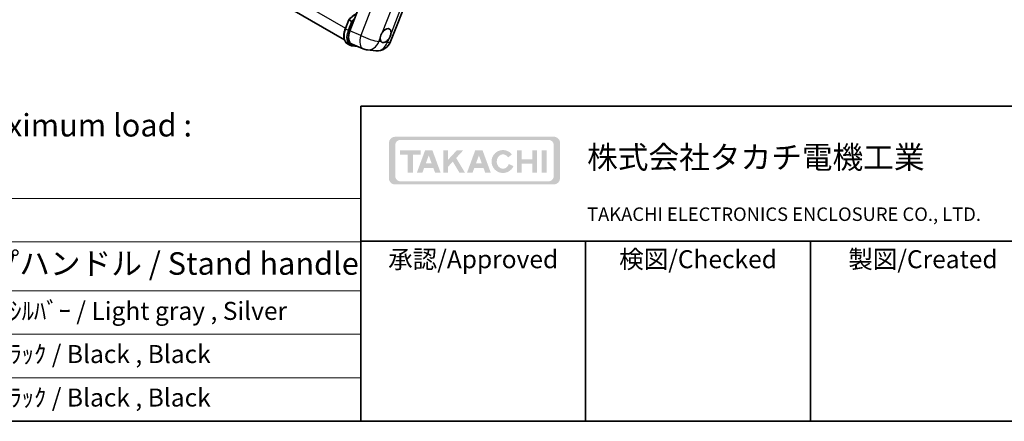
# Model space of a CAD drawing. Units: millimetres. Extents: x 0 to 9845, y -1 to 1686.
# Drawn here: x 1033 to 1689, y 0 to 268 of the extents above; entities that cross this region are included whole.
import ezdxf
from ezdxf.enums import TextEntityAlignment as Align

# ---------------------------------------------------------------- set-up
doc = ezdxf.new("R2010")
doc.units = ezdxf.units.MM
doc.header["$LTSCALE"] = 6
for name, color, linetype, lineweight in [('Border (ISO)', 7, 'Continuous', 35), ('Hatch (ISO)', 1, 'Continuous', 18), ('Symbol (ISO)', 7, 'Continuous', 18), ('Title (ISO)', 7, 'Continuous', 35), ('Visible (ISO)', 7, 'Continuous', 35), ('Visible Narrow (ISO)', 7, 'Continuous', 25)]:
    doc.layers.add(name, color=color, linetype=linetype, lineweight=lineweight)
doc.styles.add('Note Text (TK)', font='txt')
doc.styles.add('Note Text (TK2)', font='txt')
doc.styles.add('文字スタイル67', font='arial.ttf')

# ---------------------------------------------------------------- blocks, each defined once
blk = doc.blocks.new('図面枠 tk図枠')
at = {"layer": 'Border (ISO)'}
blk.add_line((14.50000000000001, 8.000000000000007), (405.4999999999999, 8.000000000000007), dxfattribs=at)
blk = doc.blocks.new('表題欄 tk表題欄')
at = {"layer": 'Hatch (ISO)'}
h = blk.add_hatch(color=256, dxfattribs=at)
edge = h.paths.add_edge_path(flags=0)
edge.add_arc((95.57537688673352, 236.2990653650367), 0.5958259999999996, 269.9999999999897, 360)
edge.add_line((96.17120288673351, 236.2990653650368), (96.17120288673348, 239.7107813650365))
edge.add_arc((95.5753768867335, 239.7107813650366), 0.5958259999999996, 0, 90.0000000000068)
edge.add_line((95.57537688673342, 240.3066073650366), (79.13710888673356, 240.3066073650366))
edge.add_arc((79.13710888673353, 239.7107813650366), 0.5958259999999996, 89.99999999999744, 180)
edge.add_line((78.54128288673353, 239.7107813650365), (78.54128288673331, 236.2990653650368))
edge.add_arc((79.13710888673332, 236.2990653650365), 0.5958259999999996, 180, 270.0000000000231)
edge.add_line((79.13710888673356, 235.7032393650365), (95.57537688673342, 235.7032393650367))
edge = h.paths.add_edge_path()
edge.add_line((77.83935088673357, 239.9556413650366), (77.83935088673357, 236.0542053650368))
edge.add_arc((78.54128288673346, 236.0542053650367), 0.7019319999998935, 180, 270.0000000000087)
edge.add_line((78.54128288673357, 235.3522733650368), (96.17120288673352, 235.3522733650368))
edge.add_arc((96.17120288673351, 236.0542053650367), 0.7019319999998921, 270, 360)
edge.add_line((96.8731348867334, 236.0542053650368), (96.87313488673352, 239.9556413650366))
edge.add_arc((96.1712028867336, 239.9556413650367), 0.7019319999998921, 0, 90.00000000000873)
edge.add_line((96.17120288673348, 240.6575733650367), (78.54128288673357, 240.6575733650366))
edge.add_arc((78.54128288673357, 239.9556413650366), 0.7019319999999984, 90, 180)
for points in [[(79.07181288673355, 239.1476033650369), (79.07181288673355, 238.6578833650367), (79.92066088673353, 238.6578833650367), (79.92066088673353, 236.6581933650368), (80.50832488673353, 236.6581933650368), (80.50832488673353, 238.6578833650367), (81.35717288673355, 238.6578833650367), (81.35717288673355, 239.1476033650369)], [(85.68407849525303, 236.6581933650368), (84.9434673993943, 237.8918698287545), (84.41792288673358, 237.3246628822781), (84.41792288673358, 236.6581933650368), (83.89555488673355, 236.6581933650368), (83.89555488673355, 239.1476033650369), (84.41792288673358, 239.1476033650369), (84.41792288673358, 238.0993979968839), (85.38913556809511, 239.1476033650369), (86.10696490847272, 239.1476033650369), (85.31925422435492, 238.2974470774499), (86.30334488673353, 236.6581933650368)], [(92.09142939614459, 239.1476033650369), (92.09142939614459, 236.6581933650368), (92.60971639614465, 236.6581933650368), (92.60971639614465, 237.6580383650368), (93.76872039614462, 237.6580383650368), (93.76872039614462, 236.6581933650368), (94.28700739614459, 236.6581933650368), (94.28700739614459, 239.1476033650369), (93.76872039614462, 239.1476033650369), (93.76872039614462, 238.1477583650367), (92.60971639614465, 238.1477583650367), (92.60971639614465, 239.1476033650369)], [(94.84202339614467, 239.1476033650369), (94.84202339614467, 236.6581933650368), (95.36439139614473, 236.6581933650368), (95.36439139614473, 239.1476033650369)]]:
    blk.add_hatch(color=256, dxfattribs=at).paths.add_polyline_path(points)
h = blk.add_hatch(color=256, dxfattribs=at)
h.paths.add_polyline_path([(82.59020695886475, 237.7110913650368), (81.95242681460243, 237.7110913650368), (82.27131688673356, 238.5794973650367)], flags=0)
h.paths.add_polyline_path([(82.77903014574996, 237.1968853650368), (81.76360362771717, 237.1968853650368), (81.56578886050404, 236.6581933650368), (80.94907288673355, 236.6581933650368), (81.86321688673357, 239.1476033650369), (82.67941688673353, 239.1476033650369), (83.59356088673351, 236.6581933650368), (82.97684491296302, 236.6581933650368)])
h = blk.add_hatch(color=256, dxfattribs=at)
h.paths.add_polyline_path([(87.52707281460246, 237.7110913650368), (88.16485295886469, 237.7110913650368), (87.84596288673359, 238.5794973650367)], flags=0)
h.paths.add_polyline_path([(87.14043486050403, 236.6581933650368), (87.3382496277172, 237.1968853650368), (88.35367614574989, 237.1968853650368), (88.551490912963, 236.6581933650368), (89.16820688673343, 236.6581933650368), (88.25406288673352, 239.1476033650369), (87.43786288673356, 239.1476033650369), (86.52371888673358, 236.6581933650368)])
h = blk.add_hatch(color=256, dxfattribs=at)
edge = h.paths.add_edge_path()
edge.add_arc((90.52309888673334, 237.9028983650369), 1.273272000000011, 38.55054079078439, 336.5820184016556)
edge.add_line((91.69149139614446, 237.3968543650369), (91.17255542714857, 237.6216113977801))
edge.add_ellipse((90.52309888673352, 237.9028983650369), major_axis=(0, -0.7998759999999119), ratio=0.8673469387756529, start_angle=128.5505407907963, end_angle=426.582018401653, ccw=False)
edge.add_line((91.09381514418376, 238.3576891122095), (91.51887237036831, 238.6964075050431))
at = {"layer": 'Title (ISO)'}
for p, q in [((74.70882392282105, 244.052739026017), (255.7088239228211, 244.052739026017)), ((74.70882392282105, 209.052739026017), (74.70882392282105, 244.052739026017)), ((74.70882392282105, 229.052739026017), (230.7088239228211, 229.052739026017)), ((99.70882392282108, 229.052739026017), (99.70882392282108, 209.052739026017)), ((124.708823922821, 229.052739026017), (124.708823922821, 209.052739026017)), ((255.7088239228211, 209.052739026017), (74.70882392282105, 209.052739026017))]:
    blk.add_line(p, q, dxfattribs=at)
at = {"layer": 'Title (ISO)', "color": 7, "attachment_point": 4, "line_spacing_factor": 1.5, "style": 'Note Text (TK)'}
for s, insert, char_height in [('株式会社タカチ電機工業', (99.87313488673345, 238.052739026017), 2.5), ('\\fArial|b0|i0;\\H1.4986;TAKACHI ELECTRONICS ENCLOSURE CO., LTD.', (99.87313488673342, 232.052739026017), 1.49859994649887)]:
    blk.add_mtext(s, dxfattribs=dict(at, insert=insert, char_height=char_height))
at = {"layer": 'Title (ISO)', "color": 1, "char_height": 2.000000029802322, "attachment_point": 5, "line_spacing_factor": 1.5, "style": 'Note Text (TK)'}
for s, insert in [('\\fＭＳ Ｐゴシック|b0|i0;\\H2.0000;承認/Approved', (87.20882392282108, 227.052739026017)), ('\\fＭＳ Ｐゴシック|b0|i0;\\H2.0000;検図/Checked', (112.208823922821, 227.052739026017)), ('\\fＭＳ Ｐゴシック|b0|i0;\\H2.0000;製図/Created', (137.2088239228211, 227.052739026017))]:
    blk.add_mtext(s, dxfattribs=dict(at, insert=insert))
at = {"layer": 'Title (ISO)', "color": 7}
for tag, p, height, style in [('<品名>_001', (157.5667784682756, 235.6393867532898), 2.5, 'Note Text (TK)'), ('<Title>_001', (157.4932713957346, 230.5520568828656), 2.000000029802322, '文字スタイル67'), ('<ページ_No.>_001', (237.9488807410029, 213.302739026017), 2.5, 'Note Text (TK)'), ('<総ページ数>_001', (246.7997330137301, 213.302739026017), 2.5, 'Note Text (TK)'), ('作成日_001', (175.6250171046392, 211.2814322078352), 2.5, 'Note Text (TK)')]:
    blk.add_attdef(tag, p, '', height=height, dxfattribs=dict(at, style=style))
at = {"layer": 'Title (ISO)', "color": 7, "style": 'Note Text (TK)'}
blk.add_attdef('<尺度>', text='', height=2.5, dxfattribs=at).set_placement((243.2088239228211, 223.5527390260171), align=Align.MIDDLE_CENTER)
blk = doc.blocks.new('テーブル1')
at = {"layer": 'Symbol (ISO)'}
for p, q in [((14.50000000000001, 32.76011696934701), (224.5, 32.76011696934701)), ((224.5, 32.76011696934701), (224.5, 27.93918116241695)), ((14.50000000000001, 27.93918116241695), (224.5, 27.93918116241695)), ((224.5, 27.93918116241695), (224.5, 22.49824535548687)), ((14.50000000000001, 22.49824535548687), (224.5, 22.49824535548687)), ((224.5, 22.49824535548687), (224.5, 8.000000000000005)), ((14.50000000000001, 17.66549690365792), (224.5, 17.66549690365792)), ((14.50000000000001, 12.83274845182896), (224.5, 12.83274845182896)), ((14.50000000000001, 8.000000000000005), (224.5, 8.000000000000005))]:
    blk.add_line(p, q, dxfattribs=at)
at = {"layer": 'Symbol (ISO)', "color": 7, "attachment_point": 7}
for s, insert, char_height, style in [('ステップハンドル / Stand handle', (172.8968435187319, 23.49356702864171), 2.5, 'Note Text (TK)'), ('  ﾗｲﾄｸﾞﾚｰ , ｼﾙﾊﾞｰ / Light gray , Silver', (172.7, 18.63742673397064), 2.000000029802322, 'Note Text (TK2)'), ('  ﾌﾞﾗｯｸ , ﾌﾞﾗｯｸ / Black , Black', (172.7, 13.84561395123601), 2.000000029802322, 'Note Text (TK2)'), ('  ﾌﾞﾗｯｸ , ﾌﾞﾗｯｸ / Black , Black', (172.7, 9.012865499407056), 2.000000029802322, 'Note Text (TK2)')]:
    blk.add_mtext(s, dxfattribs=dict(at, insert=insert, char_height=char_height, style=style))

msp = doc.modelspace()

# ---------------------------------------------------------------- linework, layer by layer
at = {"layer": 'Visible (ISO)'}
for p, q in [((1279.974635672144, 253.0082849251863), (1353.444133310749, 442.3649144413291)), ((1073.558842065104, 355.5449979877025), (1249.152214339331, 254.1661172372916)), ((1252.779380262029, 260.2473107502177), (1261.268223560139, 282.1260333097157)), ((1249.744180611445, 261.7551941919904), (1251.982227261641, 267.5234243283329)), ((1252.203762248502, 267.4154637322321), (1253.90081852335, 266.435667835119)), ((1251.149750924113, 251.6271983062966), (1252.846807198961, 250.6474024091836)), ((1254.207073436749, 251.2651624147425), (1261.630707383861, 248.1394237105182)), ((1254.587185260255, 250.1083003219517), (1257.592029999542, 249.8399184148607)), ((1264.502014981322, 247.4251881457264), (1270.170654500557, 246.9188856852723))]:
    msp.add_line(p, q, dxfattribs=at)
for centre, radius, start, end in [((1271.024692175033, 256.4808216634396), 9.600000000000007, 264.89609063898, 338.7939768870028), ((1265.356052655798, 256.987124123894), 9.600000000000023, 247.1663583114061, 264.89609063898)]:
    msp.add_arc(centre, radius, start, end, dxfattribs=at)
for centre, major_axis, ratio, start_param, end_param in [((1258.706492193131, 259.7869373491038), (-4.874726180626677, -8.334096509566116), 0.5751368562407555, 4.984521276045644, 6.358660843229174), ((1276.614992790991, 257.0323531107892), (2.549999999999467, 4.41672955930096), 0.5773502691897107, 5.407609479537198, 7.682359910420149), ((1276.614992790991, 257.0323531107892), (-2.549999999999465, -4.416729559300956), 0.5773502691897107, 5.407609479537172, 6.111563583625255), ((1276.614992790991, 257.0323531107894), (-2.549999999999539, -4.416729559301088), 0.5773502691897109, 0.6952204991525335, 1.39917460324054)]:
    msp.add_ellipse(centre, major_axis=major_axis, ratio=ratio, start_param=start_param, end_param=end_param, dxfattribs=at)
for points, knots in [([(1251.982635321955, 267.52406739064), (1253.018662296411, 268.611839004931), (1254.106497962073, 269.589449439152), (1255.893722205685, 270.9410267972465), (1256.577663800041, 271.4013293422645), (1257.264370972702, 271.8067027656857)], [0.6587174863418145, 0.6587174863418145, 0.6587174863418145, 0.6587174863418145, 0.8934931319922469, 0.8934931319922469, 1.035970389569157, 1.035970389569157, 1.035970389569157, 1.035970389569157]), ([(1252.203762248502, 267.4154637322321), (1252.15127905963, 267.4457649154553), (1252.10622741079, 267.470677743192), (1252.034182879682, 267.5079458569213), (1252.008565767016, 267.5194998411638), (1251.987134008678, 267.5255885236767), (1251.983047486622, 267.5255433743977), (1251.982226057776, 267.5234248220716)], [-0.0807455700625251, -0.0807455700625251, -0.0807455700625251, -0.0807455700625251, -0.062153826393863, -0.062153826393863, -0.0430502261041493, -0.0430502261041493, -0.0329013275594837, -0.0329013275594837, -0.0329013275594837, -0.0329013275594837]), ([(1254.619864134932, 265.9706782525971), (1254.619243543876, 265.9711457725265), (1254.618620109597, 265.9716149083278), (1254.5965500928, 265.988204194888), (1254.57182175386, 266.0061801044286), (1254.516752142052, 266.04515027155), (1254.486541377691, 266.0660570529053), (1254.396584006946, 266.1271139986261), (1254.332654478681, 266.1692458686705), (1254.202096253896, 266.2530644240884), (1254.136966159584, 266.2939033642228), (1254.011911218407, 266.3704306838744), (1253.953301712222, 266.4053666518957), (1253.90081852335, 266.435667835119)], [-0.0809227638812014, -0.0809227638812014, -0.0809227638812014, -0.0809227638812014, -0.0805886356620214, -0.0805886356620214, -0.0691479127286701, -0.0691479127286701, -0.0577655588553666, -0.0577655588553666, -0.0376220805434107, -0.0376220805434107, -0.0185556093749202, -0.0185556093749202, 0, 0, 0, 0]), ([(1251.149750924114, 251.6271983062966), (1250.626152148515, 251.9294982003356), (1250.173380685638, 252.3517163807474), (1249.451990895742, 253.3780013711529), (1249.182016948291, 253.9808627270242), (1248.824914789786, 255.3135861260572), (1248.73726175601, 256.0440168832398), (1248.73726175601, 257.5882633256352), (1248.825027224619, 258.4022259341707), (1249.165378241885, 260.0654367258936), (1249.418030374635, 260.9145907913506), (1249.744180611445, 261.7551941919904)], [4.974188368183769, 4.974188368183769, 4.974188368183769, 4.974188368183769, 5.235987755982932, 5.235987755982932, 5.497787143782096, 5.497787143782096, 5.759586531581259, 5.759586531581259, 6.021385919380422, 6.021385919380422, 6.283185307179585, 6.283185307179585, 6.283185307179585, 6.283185307179585]), ([(1273.02340128353, 255.3337497978624), (1273.030599511192, 255.4298270681831), (1273.040213383629, 255.5274759274466), (1273.120305025938, 256.181018806535), (1273.272759466509, 256.7723649881045), (1273.694637309738, 257.8596919609168), (1273.993954543394, 258.4327196255273), (1274.408426996375, 259.0538416505676), (1274.472602864315, 259.14637479853), (1274.537944779217, 259.2372588841704)], [4.535339595711054, 4.535339595711054, 4.535339595711054, 4.535339595711054, 4.561894962863051, 4.561894962863051, 4.711051304752969, 4.711051304752969, 4.860207646642889, 4.860207646642889, 4.88676301379489, 4.88676301379489, 4.88676301379489, 4.88676301379489]), ([(1280.206584298451, 258.7309564237163), (1280.19938607079, 258.6348791533954), (1280.189275449176, 258.5375170924026), (1280.103948177126, 257.8869970055545), (1279.940836153836, 257.3018039822366), (1279.518958310607, 256.2144770094242), (1279.23029865967, 255.6352961865621), (1278.821061836429, 255.0111513692815), (1278.757382717666, 254.9183314230486), (1278.692040802765, 254.827447337408)], [4.535339595711056, 4.535339595711056, 4.535339595711056, 4.535339595711056, 4.561894962863068, 4.561894962863068, 4.711051304752988, 4.711051304752988, 4.860207646642908, 4.860207646642908, 4.88676301379492, 4.88676301379492, 4.88676301379492, 4.88676301379492]), ([(1252.846807198961, 250.6474024091836), (1252.951526954081, 250.5869424303758), (1253.058990075302, 250.5312352105094), (1253.278834312699, 250.4295909384304), (1253.3912143579, 250.3836540200068), (1253.620297303195, 250.3017092659386), (1253.736999243929, 250.265701151536), (1253.974137654891, 250.2036684041456), (1254.094573442034, 250.177643196629), (1254.33862322787, 250.1355394766194), (1254.462236883439, 250.1194602608395), (1254.587185260255, 250.1083003219517)], [1.308996938995817, 1.308996938995817, 1.308996938995817, 1.308996938995817, 1.361356816555632, 1.361356816555632, 1.413716694115448, 1.413716694115448, 1.466076571675264, 1.466076571675264, 1.51843644923508, 1.51843644923508, 1.570796326794896, 1.570796326794896, 1.570796326794896, 1.570796326794896]), ([(1276.290230657208, 252.697638958124), (1276.210624414215, 252.6599900696584), (1276.130864957661, 252.6256156661677), (1275.604926043062, 252.4204921392213), (1275.169032447678, 252.3571743956971), (1274.438318588617, 252.422439125175), (1274.091720690821, 252.5556461899265), (1273.761049464777, 252.8372790486776), (1273.713001341919, 252.8830687647315), (1273.666964372405, 252.9319396523057)], [4.535339595711032, 4.535339595711032, 4.535339595711032, 4.535339595711032, 4.561894962863028, 4.561894962863028, 4.711051304752946, 4.711051304752946, 4.860207646642865, 4.860207646642865, 4.88676301379486, 4.88676301379486, 4.88676301379486, 4.88676301379486])]:
    msp.add_open_spline(points, degree=3, knots=knots, dxfattribs=at)
at = {"layer": 'Visible Narrow (ISO)'}
for p, q in [((1333.839057742448, 447.2424710514205), (1260.091280588776, 257.1686177522102)), ((1274.537944779217, 259.2372588841704), (1345.555040894783, 442.2731906747456)), ((1351.223680414017, 441.7668882142914), (1280.206584298451, 258.7309564237163)), ((1072.780097609485, 364.2106899662867), (1249.834596425174, 261.9882274138432)), ((1249.936128618597, 261.570977585772), (1252.203762248502, 267.4154637322321)), ((1253.90081852335, 266.435667835119), (1251.633184893445, 260.5911816886589)), ((1252.424872423574, 260.3134157744583), (1254.619864134932, 265.9706782525971)), ((1249.936128618597, 261.570977585772), (1251.633184893445, 260.5911816886591)), ((1260.091280588776, 257.1686177522102), (1252.77938026203, 260.2473107502177)), ((1256.400319535744, 250.341690935901), (1255.064826683622, 250.460972346309)), ((1272.14427775519, 253.067940535442), (1273.02340128353, 255.3337497978624)), ((1273.666964372405, 252.9319396523057), (1272.14427775519, 253.067940535442)), ((1277.812917274424, 252.5616380749878), (1276.290230657208, 252.697638958124)), ((1278.692040802765, 254.8274473374081), (1277.812917274424, 252.5616380749878))]:
    msp.add_line(p, q, dxfattribs=at)
for centre, major_axis, ratio, start_param, end_param in [((1257.726756451937, 255.1956651071227), (10.21199999999791, 17.68770284689471), 0.577350269189712, 0.8248638161405006, 1.17781992636006), ((1259.423812726784, 254.2158692100094), (-10.21199999999705, -17.68770284689566), 0.577350269189712, 4.17083894444053, 4.319412579949773), ((1259.848076795495, 253.9709202357343), (9.911999999995656, 17.16808760462), 0.577350269189712, 1.119986612222436, 1.167608929547231), ((1256.549750924112, 260.9802726671693), (-5.399999999998859, -9.353074360872624), 0.5773502691897118, 4.974188368183753, 6.283185307179565), ((1250.303552080015, 261.5381606458495), (-0.5593714685694406, 0.2170335461408388), 0.2113248654051158, 0, 0.9388820144196881), ((1258.24680719896, 260.0004767700562), (-5.399999999998876, -9.353074360872611), 0.5773502691897122, 4.974188368183773, 6.28318530717958), ((1258.671071267672, 259.755527795778), (-5.099999999998934, -8.833459118601901), 0.5773502691897119, 4.974188368183778, 6.544984694978683), ((1252.000608354862, 260.5583647487366), (0.5593714685694477, -0.2170335461408275), 0.2113248654051163, 4.080474668008081, 5.651270994801997), ((1265.356052655798, 256.987124123894), (-3.725345271937959, -8.84770041337574), 0.5228518189636587, 4.909045739996058, 6.283185307179579), ((1265.356052655798, 256.9871241238941), (-8.949943497110946, 3.472536738253669), 0.2113248654051238, 1.02614847702149, 2.509678341217567), ((1254.64056261491, 250.7059213205873), (-0.0533773546547968, -0.5976209986354709), 0.7886751345947717, 0, 1.219916915922605), ((1265.356052655798, 256.9871241238939), (-0.8540376744764504, -9.561935978167465), 0.7886751345947698, 2.7e-15, 1.219916915922797), ((1271.024692175033, 256.4808216634398), (-0.8540376744764383, -9.561935978167586), 0.78867513459477, 0, 1.219916915922786), ((1271.024692175033, 256.4808216634396), (8.949943497111027, -3.472536738253418), 0.2113248654051161, 5.651270994804377, 6.283185307179522)]:
    msp.add_ellipse(centre, major_axis=major_axis, ratio=ratio, start_param=start_param, end_param=end_param, dxfattribs=at)

# ---------------------------------------------------------------- block references
at = {"xscale": 6, "yscale": 6, "zscale": 6}
for name, p in [('図面枠 tk図枠', (-87.00000000000006, -48.00000000000003)), ('表題欄 tk表題欄', (811.7470564630732, -1254.316434156102)), ('テーブル1', (-87.00000000000006, -48.00000000000003))]:
    msp.add_blockref(name, p, dxfattribs=at)

# ---------------------------------------------------------------- texts
at = {"layer": 'Symbol (ISO)', "color": 7, "insert": (621.6177937516106, 197.2812994833745), "char_height": 15, "width": 577.8947639465331, "attachment_point": 4, "line_spacing_factor": 1.418181777000427, "style": 'Note Text (TK)'}
msp.add_mtext('{\\fＭＳ Ｐゴシック|b0|i0;■テクニカルデータ / Technical Data■\\P\\fＭＳ Ｐゴシック|b0|i0;ステップハンドル耐荷重 / Stand handle Maximum load : 25kgf}', dxfattribs=at)

doc.saveas('drawing.dxf')
